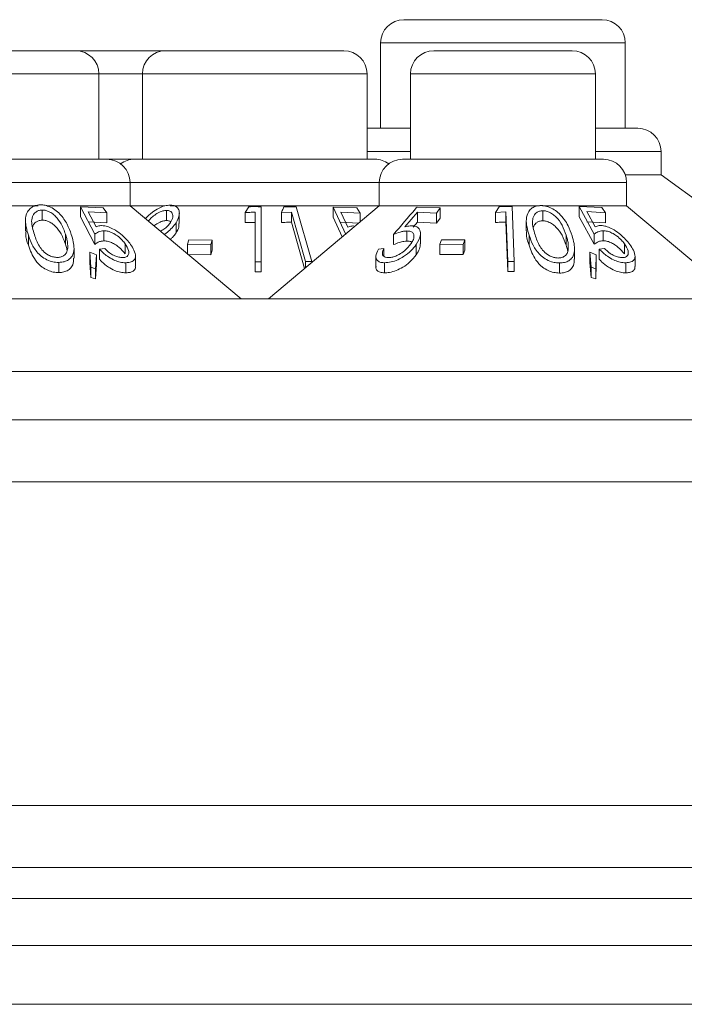
# Model space of a CAD drawing. Units: millimetres. Extents: x 11 to 415, y 5 to 292.
# Drawn here: x 97 to 99, y 248 to 251 of the extents above; entities that cross this region are included whole.
import ezdxf

# ---------------------------------------------------------------- set-up
doc = ezdxf.new("R2010")
doc.units = ezdxf.units.MM

msp = doc.modelspace()

# ---------------------------------------------------------------- linework, layer by layer
at = {"color": 7, "linetype": 'Continuous', "lineweight": 15}
for p, q in [((98.5681, 251.2979), (99.2067, 251.2979)), ((98.4931, 251.2229), (98.4931, 250.9479)), ((99.2817, 250.9479), (99.2817, 251.2229)), ((97.0645, 251.1979), (97.5103, 251.1979)), ((97.5103, 251.1979), (97.8005, 251.1979)), ((97.8005, 251.1979), (98.3743, 251.1979)), ((98.6645, 251.1979), (99.1103, 251.1979)), ((97.5853, 250.8479), (97.5853, 251.1229)), ((97.7255, 251.1229), (97.7255, 250.8479)), ((98.4493, 250.8479), (98.4493, 251.1229)), ((98.5895, 251.1229), (98.5895, 250.8479)), ((99.1853, 250.8479), (99.1853, 251.1229)), ((98.4529, 250.9479), (98.4493, 250.9479)), ((98.4529, 250.9479), (98.5895, 250.9479)), ((99.1853, 250.9479), (99.3218, 250.9479)), ((99.3968, 250.7979), (99.3968, 250.8729)), ((96.9639, 250.8479), (97.6109, 250.8479)), ((97.6109, 250.8479), (97.6999, 250.8479)), ((97.6999, 250.8479), (98.4749, 250.8479)), ((98.5639, 250.8479), (99.2109, 250.8479)), ((99.2816, 250.7979), (99.3968, 250.7979)), ((99.9474, 250.3979), (99.3968, 250.7979)), ((97.6859, 250.6979), (97.6859, 250.7729)), ((98.4889, 250.7729), (98.4889, 250.6979)), ((99.2859, 250.6979), (99.2859, 250.7729)), ((96.8889, 250.6979), (97.3898, 250.6979)), ((97.402, 250.6515), (97.402, 250.6842)), ((97.4176, 250.6979), (97.6859, 250.6979)), ((97.5255, 250.6948), (97.5718, 250.6061)), ((97.599, 250.6918), (97.5255, 250.6948)), ((97.5255, 250.6621), (97.5255, 250.6948)), ((97.5504, 250.6786), (97.6108, 250.6752)), ((97.5761, 250.6301), (97.5504, 250.6786)), ((97.6108, 250.6752), (97.599, 250.6918)), ((97.6108, 250.6426), (97.6108, 250.6752)), ((98.0434, 250.3979), (97.6859, 250.6979)), ((97.6859, 250.6979), (97.797, 250.6979)), ((97.8031, 250.6502), (97.8031, 250.6828)), ((97.8151, 250.6979), (98.4889, 250.6979)), ((97.8445, 250.641), (97.8445, 250.6738)), ((98.0688, 250.6948), (98.0564, 250.6761)), ((98.0564, 250.6435), (98.0564, 250.6761)), ((98.0889, 250.6769), (98.0889, 250.5175)), ((98.1079, 250.5172), (98.1079, 250.6948)), ((98.4889, 250.6979), (98.1314, 250.3979)), ((98.1739, 250.6764), (98.206, 250.6776)), ((98.1739, 250.6438), (98.1739, 250.6764)), ((98.2215, 250.6947), (98.1813, 250.6944)), ((98.206, 250.6776), (98.2507, 250.5182)), ((98.206, 250.645), (98.206, 250.6776)), ((98.271, 250.5181), (98.2215, 250.6947)), ((98.3403, 250.6936), (98.381, 250.6054)), ((98.4162, 250.6911), (98.3403, 250.6936)), ((98.3403, 250.6609), (98.3403, 250.6936)), ((98.3646, 250.6774), (98.4271, 250.6745)), ((98.3872, 250.6292), (98.3646, 250.6774)), ((98.4271, 250.6745), (98.4162, 250.6911)), ((98.4271, 250.6461), (98.4271, 250.6745)), ((98.4889, 250.6979), (99.0047, 250.6979)), ((98.5709, 250.6295), (98.6121, 250.6776)), ((98.6846, 250.6909), (98.6104, 250.6937)), ((98.6121, 250.6776), (98.6732, 250.6743)), ((98.6121, 250.645), (98.6121, 250.6776)), ((98.6732, 250.6743), (98.6846, 250.6909)), ((98.6732, 250.6417), (98.6732, 250.6743)), ((98.6846, 250.6582), (98.6846, 250.6909)), ((98.8757, 250.6948), (98.8637, 250.6767)), ((98.8637, 250.6767), (98.8968, 250.6781)), ((98.8637, 250.6441), (98.8637, 250.6767)), ((98.917, 250.6952), (98.8757, 250.6948)), ((98.8968, 250.6781), (98.9031, 250.5187)), ((98.8968, 250.6455), (98.8968, 250.6781)), ((98.924, 250.5185), (98.917, 250.6952)), ((99.0148, 250.6979), (99.2859, 250.6979)), ((99.0163, 250.6494), (99.0163, 250.682)), ((99.1329, 250.6952), (99.1812, 250.6063)), ((99.2055, 250.6921), (99.1329, 250.6952)), ((99.1329, 250.6626), (99.1329, 250.6952)), ((99.158, 250.679), (99.2177, 250.6754)), ((99.1848, 250.6304), (99.158, 250.679)), ((99.2177, 250.6754), (99.2055, 250.6921)), ((99.2177, 250.6428), (99.2177, 250.6754)), ((99.6434, 250.3979), (99.2859, 250.6979)), ((97.3486, 250.6501), (97.3486, 250.6171)), ((97.5718, 250.5734), (97.5255, 250.6621)), ((97.6108, 250.6426), (97.5504, 250.646)), ((97.8338, 250.6104), (97.8338, 250.643)), ((98.2479, 250.4957), (98.206, 250.645)), ((98.3695, 250.5977), (98.3403, 250.6609)), ((98.4223, 250.6421), (98.3646, 250.6448)), ((98.6121, 250.645), (98.5984, 250.629)), ((98.6732, 250.6417), (98.6121, 250.645)), ((98.6846, 250.6582), (98.6732, 250.6417)), ((98.9031, 250.486), (98.8968, 250.6455)), ((98.9627, 250.6496), (98.9627, 250.6166)), ((99.1812, 250.5736), (99.1329, 250.6626)), ((99.2177, 250.6428), (99.158, 250.6464)), ((97.3581, 250.5704), (97.3581, 250.6031)), ((97.4776, 250.5738), (97.4776, 250.6064)), ((97.5718, 250.5734), (97.5718, 250.6061)), ((97.6015, 250.5847), (97.6015, 250.6173)), ((98.5349, 250.5729), (98.5349, 250.6055)), ((98.5781, 250.5841), (98.5781, 250.6167)), ((98.6218, 250.5753), (98.6218, 250.6078)), ((98.9717, 250.5704), (98.9717, 250.603)), ((99.0912, 250.5704), (99.0912, 250.6031)), ((99.1812, 250.5736), (99.1812, 250.6063)), ((99.2102, 250.5849), (99.2102, 250.6175)), ((97.6697, 250.5429), (97.6697, 250.5755)), ((97.8756, 250.5882), (97.8705, 250.5737)), ((97.8705, 250.5737), (97.9456, 250.5728)), ((97.8705, 250.543), (97.8705, 250.5737)), ((97.9507, 250.5873), (97.8756, 250.5882)), ((97.9456, 250.5728), (97.9507, 250.5873)), ((97.9456, 250.5402), (97.9456, 250.5728)), ((97.9507, 250.5547), (97.9507, 250.5873)), ((98.6081, 250.5401), (98.6081, 250.5727)), ((98.689, 250.5884), (98.6839, 250.5738)), ((98.6839, 250.5738), (98.759, 250.573)), ((98.6839, 250.5412), (98.6839, 250.5738)), ((98.7641, 250.5876), (98.689, 250.5884)), ((98.759, 250.573), (98.7641, 250.5876)), ((98.759, 250.5404), (98.759, 250.573)), ((98.7641, 250.555), (98.7641, 250.5876)), ((99.2788, 250.5429), (99.2788, 250.5755)), ((97.5051, 250.5292), (97.5051, 250.5614)), ((97.556, 250.5152), (97.556, 250.5478)), ((97.556, 250.5478), (97.5593, 250.4997)), ((97.5773, 250.5399), (97.556, 250.5478)), ((97.5746, 250.4949), (97.5773, 250.5399)), ((97.5773, 250.5072), (97.5773, 250.5399)), ((97.6046, 250.56), (97.5872, 250.5582)), ((97.5872, 250.5256), (97.5872, 250.5582)), ((97.9456, 250.5402), (97.8705, 250.541)), ((97.9507, 250.5547), (97.9456, 250.5402)), ((98.5035, 250.5597), (98.4859, 250.5579)), ((98.5035, 250.5355), (98.5035, 250.5597)), ((98.759, 250.5404), (98.6839, 250.5412)), ((98.7641, 250.555), (98.759, 250.5404)), ((99.1184, 250.5262), (99.1184, 250.5587)), ((99.167, 250.5153), (99.167, 250.5479)), ((99.167, 250.5479), (99.1716, 250.4997)), ((99.1883, 250.5399), (99.167, 250.5479)), ((99.1869, 250.4949), (99.1883, 250.5399)), ((99.1883, 250.5073), (99.1883, 250.5399)), ((99.2149, 250.5601), (99.1977, 250.5583)), ((99.1977, 250.5257), (99.1977, 250.5583)), ((97.4565, 250.4827), (97.4565, 250.5153)), ((97.5593, 250.467), (97.556, 250.5152)), ((97.6723, 250.4817), (97.6723, 250.5143)), ((97.7032, 250.5033), (97.7032, 250.5357)), ((98.0889, 250.5175), (98.1079, 250.5172)), ((98.0889, 250.4849), (98.0889, 250.5175)), ((98.1079, 250.4846), (98.1079, 250.5172)), ((98.2507, 250.5182), (98.271, 250.5181)), ((98.2507, 250.4981), (98.2507, 250.5182)), ((98.271, 250.5151), (98.271, 250.5181)), ((98.4782, 250.5346), (98.4782, 250.502)), ((98.5061, 250.4817), (98.5061, 250.5143)), ((98.9031, 250.5187), (98.924, 250.5185)), ((98.9031, 250.486), (98.9031, 250.5187)), ((98.924, 250.4859), (98.924, 250.5185)), ((99.0693, 250.4809), (99.0693, 250.5135)), ((99.1716, 250.4671), (99.167, 250.5153)), ((99.2832, 250.4816), (99.2832, 250.5142)), ((99.313, 250.5022), (99.313, 250.5344)), ((97.5593, 250.467), (97.5593, 250.4997)), ((97.5593, 250.4997), (97.5746, 250.4949)), ((97.5773, 250.5072), (97.5746, 250.4623)), ((97.5746, 250.4623), (97.5746, 250.4949)), ((98.1079, 250.4846), (98.0889, 250.4849)), ((98.924, 250.4859), (98.9031, 250.486)), ((99.1716, 250.4671), (99.1716, 250.4997)), ((99.1716, 250.4997), (99.1869, 250.4949)), ((99.1883, 250.5073), (99.1869, 250.4623)), ((99.1869, 250.4623), (99.1869, 250.4949)), ((97.5746, 250.4623), (97.5593, 250.467)), ((99.1869, 250.4623), (99.1716, 250.4671)), ((80.4374, 250.3979), (99.7374, 250.3979)), ((99.7374, 250.1636), (80.4374, 250.1636)), ((153.6874, 250.0079), (51.4874, 250.0079)), ((51.4874, 249.8079), (153.6874, 249.8079)), ((153.6874, 248.7636), (51.4874, 248.7636)), ((51.4874, 248.5636), (153.6874, 248.5636)), ((153.3518, 248.4636), (51.823, 248.4636)), ((53.0174, 248.3129), (103.2124, 248.3129)), ((53.0174, 248.1229), (103.2124, 248.1229))]:
    msp.add_line(p, q, dxfattribs=at)
at = {"color": 8, "linetype": 'Continuous', "lineweight": 15}
for p, q in [((99.2817, 251.2229), (98.4931, 251.2229)), ((97.5853, 251.1229), (96.9895, 251.1229)), ((97.7255, 251.1229), (97.5853, 251.1229)), ((98.4493, 251.1229), (97.7255, 251.1229)), ((99.1853, 251.1229), (98.5895, 251.1229)), ((98.5895, 250.8729), (98.4493, 250.8729)), ((99.3968, 250.8729), (99.1853, 250.8729)), ((97.6859, 250.7729), (96.8889, 250.7729)), ((98.4889, 250.7729), (97.6859, 250.7729)), ((99.2859, 250.7729), (98.4889, 250.7729))]:
    msp.add_line(p, q, dxfattribs=at)
at = {"color": 7, "linetype": 'Continuous', "lineweight": 15}
for centre, start, end in [((98.5681, 251.2229), 90, 180), ((99.2067, 251.2229), 0, 90), ((97.5103, 251.1229), 0, 90), ((97.8005, 251.1229), 90, 180), ((98.3743, 251.1229), 0, 90), ((98.6645, 251.1229), 90, 180), ((99.1103, 251.1229), 0, 90), ((99.3218, 250.8729), 0, 90), ((97.6109, 250.7729), 0, 90), ((97.6999, 250.7729), 90, 126.4187), ((98.4749, 250.7729), 53.5813, 90), ((98.5639, 250.7729), 90, 180), ((99.2109, 250.7729), 0, 90)]:
    msp.add_arc(centre, 0.075, start, end, dxfattribs=at)
for points, knots in [([(97.3958, 250.701), (97.3902, 250.7004), (97.379, 250.6993), (97.3645, 250.691), (97.3514, 250.6752), (97.3457, 250.6443), (97.3533, 250.619), (97.3581, 250.6031)], [0, 0, 0, 0, 0.098677, 0.197674, 0.342051, 0.58568, 1, 1, 1, 1]), ([(97.4964, 250.6052), (97.4924, 250.6163), (97.4844, 250.6384), (97.466, 250.6658), (97.4445, 250.6853), (97.4266, 250.6954), (97.4094, 250.7006), (97.3999, 250.7009), (97.3958, 250.701)], [0, 0, 0, 0, 0.286997, 0.576121, 0.706907, 0.838849, 0.929729, 1, 1, 1, 1]), ([(97.815, 250.7001), (97.8092, 250.6996), (97.7975, 250.6985), (97.7771, 250.69), (97.7555, 250.6764), (97.7409, 250.6638), (97.7354, 250.6566), (97.7351, 250.6561)], [0, 0, 0, 0, 0.198812, 0.398051, 0.657798, 0.979106, 1, 1, 1, 1]), ([(97.8338, 250.643), (97.8384, 250.6521), (97.8459, 250.6668), (97.8441, 250.6846), (97.8365, 250.6945), (97.8263, 250.6995), (97.8184, 250.6999), (97.815, 250.7001)], [0, 0, 0, 0, 0.352079, 0.576357, 0.754567, 0.895597, 1, 1, 1, 1]), ([(99.0103, 250.6989), (99.0048, 250.6985), (98.9939, 250.6978), (98.9798, 250.6906), (98.967, 250.6767), (98.9591, 250.6464), (98.9667, 250.6205), (98.9717, 250.603)], [0, 0, 0, 0, 0.096153, 0.192525, 0.32624, 0.545441, 1, 1, 1, 1]), ([(99.1101, 250.6013), (99.1063, 250.612), (99.0978, 250.6359), (99.0781, 250.6653), (99.0531, 250.6857), (99.0349, 250.6949), (99.0197, 250.6985), (99.0122, 250.6988), (99.0103, 250.6989)], [0, 0, 0, 0, 0.2774643, 0.623577, 0.7469007, 0.8711943, 0.9662426, 1, 1, 1, 1]), ([(97.402, 250.6842), (97.398, 250.6837), (97.3901, 250.6828), (97.38, 250.6768), (97.3707, 250.6654), (97.3662, 250.6404), (97.3729, 250.6193), (97.3774, 250.6049)], [0, 0, 0, 0, 0.088847, 0.177843, 0.309578, 0.532149, 1, 1, 1, 1]), ([(97.4776, 250.6064), (97.4735, 250.6176), (97.4664, 250.6369), (97.4503, 250.66), (97.4344, 250.6739), (97.4214, 250.6807), (97.4103, 250.6839), (97.4043, 250.6841), (97.402, 250.6842)], [0, 0, 0, 0, 0.366044, 0.632001, 0.761998, 0.87198, 0.949772, 1, 1, 1, 1]), ([(97.8031, 250.6828), (97.7994, 250.6825), (97.792, 250.6819), (97.7783, 250.6765), (97.7646, 250.668), (97.7524, 250.6579), (97.7473, 250.6511), (97.7451, 250.6482)], [0, 0, 0, 0, 0.1685, 0.337806, 0.57526, 0.821271, 1, 1, 1, 1]), ([(97.8163, 250.6442), (97.8194, 250.6501), (97.8247, 250.6602), (97.823, 250.6721), (97.8179, 250.6792), (97.8108, 250.6824), (97.8053, 250.6827), (97.8031, 250.6828)], [0, 0, 0, 0, 0.330311, 0.575972, 0.754531, 0.898809, 1, 1, 1, 1]), ([(98.0564, 250.6761), (98.0614, 250.6763), (98.0723, 250.6768), (98.0831, 250.6769), (98.0889, 250.6769)], [0, 0, 0, 0, 0.464912, 1, 1, 1, 1]), ([(98.1079, 250.6948), (98.1014, 250.6949), (98.0884, 250.6953), (98.0754, 250.695), (98.0688, 250.6948)], [0, 0, 0, 0, 0.4972, 1, 1, 1, 1]), ([(98.1813, 250.6944), (98.1805, 250.6924), (98.178, 250.6864), (98.1755, 250.6804), (98.1739, 250.6764)], [0, 0, 0, 0, 0.334992, 1, 1, 1, 1]), ([(98.6104, 250.6937), (98.6088, 250.6918), (98.5836, 250.6624), (98.5584, 250.633), (98.5349, 250.6055)], [0, 0, 0, 0, 0.065524, 1, 1, 1, 1]), ([(99.0163, 250.682), (99.0124, 250.6817), (99.0045, 250.6811), (98.9944, 250.6755), (98.9852, 250.6651), (98.98, 250.6405), (98.9864, 250.6193), (98.991, 250.6043)], [0, 0, 0, 0, 0.08798, 0.176248, 0.306205, 0.510922, 1, 1, 1, 1]), ([(99.0912, 250.6031), (99.0873, 250.6138), (99.0802, 250.6336), (99.0643, 250.6572), (99.0475, 250.6717), (99.0345, 250.6786), (99.0234, 250.6817), (99.0179, 250.682), (99.0163, 250.682)], [0, 0, 0, 0, 0.3524665, 0.6499407, 0.7648144, 0.8803836, 0.9655835, 1, 1, 1, 1]), ([(97.402, 250.6515), (97.398, 250.6511), (97.39, 250.6502), (97.3802, 250.6441), (97.3735, 250.6373), (97.3725, 250.6318), (97.3722, 250.6302)], [0, 0, 0, 0, 0.24493, 0.49027, 0.853432, 1, 1, 1, 1]), ([(97.4776, 250.5738), (97.4735, 250.585), (97.4664, 250.6043), (97.4503, 250.6274), (97.4344, 250.6413), (97.4214, 250.6481), (97.4103, 250.6513), (97.4043, 250.6515), (97.402, 250.6515)], [0, 0, 0, 0, 0.366044, 0.632001, 0.761998, 0.87198, 0.949772, 1, 1, 1, 1]), ([(97.8031, 250.6502), (97.7994, 250.6499), (97.7919, 250.6493), (97.7785, 250.6438), (97.7684, 250.6382), (97.7636, 250.634), (97.7629, 250.6333)], [0, 0, 0, 0, 0.273229, 0.547767, 0.932807, 1, 1, 1, 1]), ([(97.7833, 250.6162), (97.787, 250.6181), (97.7959, 250.6227), (97.8077, 250.6325), (97.8134, 250.6403), (97.8163, 250.6442)], [0, 0, 0, 0, 0.256576, 0.619074, 1, 1, 1, 1]), ([(97.7962, 250.6054), (97.7992, 250.6077), (97.8083, 250.6145), (97.8218, 250.627), (97.8298, 250.6376), (97.8338, 250.643)], [0, 0, 0, 0, 0.194339, 0.590769, 1, 1, 1, 1]), ([(97.8175, 250.6457), (97.8173, 250.646), (97.8157, 250.648), (97.8107, 250.6497), (97.8053, 250.65), (97.8031, 250.6502)], [0, 0, 0, 0, 0.085161, 0.62287, 1, 1, 1, 1]), ([(97.8433, 250.641), (97.8435, 250.6372), (97.8438, 250.6275), (97.8376, 250.6169), (97.8338, 250.6104)], [0, 0, 0, 0, 0.392612, 1, 1, 1, 1]), ([(98.0889, 250.6443), (98.0836, 250.6442), (98.0727, 250.6442), (98.0619, 250.6437), (98.0564, 250.6435)], [0, 0, 0, 0, 0.494361, 1, 1, 1, 1]), ([(98.206, 250.645), (98.1987, 250.6448), (98.188, 250.6446), (98.1773, 250.644), (98.1739, 250.6438)], [0, 0, 0, 0, 0.681065, 1, 1, 1, 1]), ([(98.8968, 250.6455), (98.8936, 250.6454), (98.8826, 250.6452), (98.8716, 250.6446), (98.8637, 250.6441)], [0, 0, 0, 0, 0.289035, 1, 1, 1, 1]), ([(99.0163, 250.6494), (99.0123, 250.6491), (99.0044, 250.6485), (98.9945, 250.6428), (98.9878, 250.6364), (98.9867, 250.631), (98.9863, 250.6294)], [0, 0, 0, 0, 0.244833, 0.49047, 0.852118, 1, 1, 1, 1]), ([(99.0912, 250.5704), (99.0873, 250.5812), (99.0802, 250.601), (99.0643, 250.6245), (99.0475, 250.639), (99.0345, 250.646), (99.0234, 250.649), (99.0179, 250.6493), (99.0163, 250.6494)], [0, 0, 0, 0, 0.352467, 0.649941, 0.764814, 0.880384, 0.965583, 1, 1, 1, 1]), ([(97.3581, 250.5704), (97.3534, 250.5827), (97.3474, 250.5984), (97.3501, 250.6137), (97.3507, 250.6171)], [0, 0, 0, 0, 0.779919, 1, 1, 1, 1]), ([(97.3581, 250.6031), (97.3618, 250.5926), (97.3693, 250.5717), (97.3861, 250.5464), (97.4072, 250.5288), (97.426, 250.5197), (97.4434, 250.5156), (97.4528, 250.5154), (97.4565, 250.5153)], [0, 0, 0, 0, 0.281182, 0.564376, 0.699385, 0.835704, 0.93513, 1, 1, 1, 1]), ([(97.3774, 250.6049), (97.3817, 250.5923), (97.388, 250.5743), (97.4043, 250.5519), (97.4193, 250.54), (97.4352, 250.5333), (97.4455, 250.5314), (97.4508, 250.5313), (97.4519, 250.5313)], [0, 0, 0, 0, 0.4196202, 0.5994168, 0.7812593, 0.8846877, 0.974313, 1, 1, 1, 1]), ([(97.4565, 250.5153), (97.4625, 250.5158), (97.4745, 250.5168), (97.4894, 250.524), (97.5021, 250.5379), (97.508, 250.5655), (97.5009, 250.5898), (97.4964, 250.6052)], [0, 0, 0, 0, 0.107933, 0.216158, 0.357222, 0.591043, 1, 1, 1, 1]), ([(97.4848, 250.5615), (97.4848, 250.5672), (97.4849, 250.5774), (97.4818, 250.5925), (97.479, 250.6018), (97.4776, 250.6064)], [0, 0, 0, 0, 0.388398, 0.693491, 1, 1, 1, 1]), ([(97.5718, 250.6061), (97.5758, 250.6088), (97.5818, 250.6129), (97.5919, 250.6165), (97.5983, 250.617), (97.6015, 250.6173)], [0, 0, 0, 0, 0.487096, 0.739669, 1, 1, 1, 1]), ([(97.5937, 250.6339), (97.592, 250.6339), (97.5879, 250.6337), (97.582, 250.6324), (97.5781, 250.6309), (97.5761, 250.6301)], [0, 0, 0, 0, 0.24704, 0.620054, 1, 1, 1, 1]), ([(97.6876, 250.573), (97.6794, 250.5833), (97.6663, 250.5995), (97.6408, 250.6182), (97.6214, 250.6284), (97.6056, 250.6333), (97.5972, 250.6337), (97.5937, 250.6339)], [0, 0, 0, 0, 0.377888, 0.593014, 0.759638, 0.898003, 1, 1, 1, 1]), ([(97.6015, 250.6173), (97.606, 250.617), (97.615, 250.6164), (97.6306, 250.6103), (97.6466, 250.6003), (97.6602, 250.588), (97.6668, 250.5793), (97.6697, 250.5755)], [0, 0, 0, 0, 0.176061, 0.3536917, 0.5508823, 0.8021478, 1, 1, 1, 1]), ([(97.8338, 250.6104), (97.8304, 250.6055), (97.8252, 250.5983), (97.8178, 250.5914), (97.8154, 250.5892)], [0, 0, 0, 0, 0.67341, 1, 1, 1, 1]), ([(98.4057, 250.6329), (98.404, 250.6329), (98.3997, 250.6327), (98.3934, 250.6315), (98.3893, 250.63), (98.3872, 250.6292)], [0, 0, 0, 0, 0.247233, 0.620011, 1, 1, 1, 1]), ([(98.5349, 250.6055), (98.5421, 250.6082), (98.5529, 250.6123), (98.5675, 250.6159), (98.5745, 250.6164), (98.5781, 250.6167)], [0, 0, 0, 0, 0.486863, 0.739815, 1, 1, 1, 1]), ([(98.5933, 250.6332), (98.5916, 250.6331), (98.5872, 250.633), (98.5796, 250.6318), (98.5738, 250.6302), (98.5709, 250.6295)], [0, 0, 0, 0, 0.247101, 0.620013, 1, 1, 1, 1]), ([(98.5781, 250.6167), (98.5823, 250.6164), (98.5908, 250.6158), (98.5988, 250.6095), (98.6016, 250.5992), (98.5985, 250.5871), (98.5932, 250.5787), (98.591, 250.5752)], [0, 0, 0, 0, 0.179312, 0.360643, 0.560749, 0.81769, 1, 1, 1, 1]), ([(98.6081, 250.5727), (98.6141, 250.5833), (98.6234, 250.5997), (98.6213, 250.6183), (98.614, 250.6286), (98.6035, 250.6328), (98.5957, 250.6331), (98.5933, 250.6332)], [0, 0, 0, 0, 0.3915757, 0.6026392, 0.7655999, 0.9298401, 1, 1, 1, 1]), ([(98.9717, 250.5704), (98.9671, 250.5832), (98.9614, 250.5987), (98.9637, 250.6139), (98.9641, 250.6166)], [0, 0, 0, 0, 0.818497, 1, 1, 1, 1]), ([(98.9717, 250.603), (98.9755, 250.5922), (98.9831, 250.5705), (99.0005, 250.5443), (99.0224, 250.5265), (99.0412, 250.5177), (99.0578, 250.5139), (99.0663, 250.5136), (99.0693, 250.5135)], [0, 0, 0, 0, 0.290278, 0.582814, 0.715818, 0.850072, 0.94812, 1, 1, 1, 1]), ([(98.991, 250.6043), (98.9953, 250.5916), (99.0014, 250.5734), (99.0177, 250.5507), (99.0326, 250.5387), (99.0479, 250.5321), (99.0579, 250.5297), (99.0632, 250.5295), (99.0649, 250.5294)], [0, 0, 0, 0, 0.42114, 0.602082, 0.785115, 0.883369, 0.963554, 1, 1, 1, 1]), ([(99.098, 250.5586), (99.0981, 250.5642), (99.0982, 250.5743), (99.0953, 250.5893), (99.0925, 250.5984), (99.0912, 250.6031)], [0, 0, 0, 0, 0.3894747, 0.6940502, 1, 1, 1, 1]), ([(99.1812, 250.6063), (99.185, 250.609), (99.1908, 250.6131), (99.2007, 250.6168), (99.207, 250.6173), (99.2102, 250.6175)], [0, 0, 0, 0, 0.4869012, 0.73967, 1, 1, 1, 1]), ([(99.202, 250.6342), (99.2004, 250.6341), (99.1963, 250.634), (99.1905, 250.6327), (99.1867, 250.6312), (99.1848, 250.6304)], [0, 0, 0, 0, 0.247087, 0.619962, 1, 1, 1, 1]), ([(99.2966, 250.573), (99.2876, 250.5839), (99.2738, 250.6005), (99.2474, 250.6193), (99.2282, 250.6292), (99.213, 250.6336), (99.2052, 250.634), (99.202, 250.6342)], [0, 0, 0, 0, 0.397386, 0.606731, 0.769734, 0.907567, 1, 1, 1, 1]), ([(99.2102, 250.6175), (99.2147, 250.6172), (99.2237, 250.6166), (99.2395, 250.6103), (99.2556, 250.6001), (99.2692, 250.5879), (99.2759, 250.5793), (99.2788, 250.5755)], [0, 0, 0, 0, 0.178324, 0.358157, 0.555018, 0.80797, 1, 1, 1, 1]), ([(97.4827, 250.5537), (97.4824, 250.5558), (97.4812, 250.5624), (97.4791, 250.5691), (97.4776, 250.5738)], [0, 0, 0, 0, 0.307143, 1, 1, 1, 1]), ([(97.6015, 250.5847), (97.5985, 250.5844), (97.5913, 250.5839), (97.5814, 250.58), (97.5753, 250.5758), (97.5718, 250.5734)], [0, 0, 0, 0, 0.243265, 0.575134, 1, 1, 1, 1]), ([(97.6697, 250.5429), (97.6639, 250.5502), (97.6549, 250.5613), (97.6369, 250.574), (97.6227, 250.5811), (97.6106, 250.5843), (97.604, 250.5846), (97.6015, 250.5847)], [0, 0, 0, 0, 0.372691, 0.569716, 0.733656, 0.898092, 1, 1, 1, 1]), ([(97.6697, 250.5755), (97.6744, 250.5679), (97.682, 250.5557), (97.6817, 250.5422), (97.6773, 250.5348), (97.67, 250.5313), (97.6642, 250.5309), (97.6617, 250.5308)], [0, 0, 0, 0, 0.3674284, 0.5912963, 0.7650171, 0.9003277, 1, 1, 1, 1]), ([(97.6723, 250.5143), (97.6785, 250.5148), (97.6909, 250.5157), (97.7011, 250.5236), (97.7045, 250.5367), (97.7003, 250.5535), (97.6916, 250.567), (97.6876, 250.573)], [0, 0, 0, 0, 0.181263, 0.364038, 0.524013, 0.786737, 1, 1, 1, 1]), ([(98.5061, 250.5143), (98.5129, 250.5148), (98.5264, 250.5157), (98.5483, 250.5232), (98.5711, 250.5356), (98.5923, 250.5524), (98.603, 250.5662), (98.6081, 250.5727)], [0, 0, 0, 0, 0.176241, 0.354365, 0.51153, 0.76622, 1, 1, 1, 1]), ([(98.591, 250.5752), (98.5847, 250.5674), (98.5748, 250.555), (98.5545, 250.5416), (98.5392, 250.5344), (98.5271, 250.5312), (98.5209, 250.5308), (98.5184, 250.5307)], [0, 0, 0, 0, 0.381179, 0.602975, 0.771401, 0.906356, 1, 1, 1, 1]), ([(98.5781, 250.5841), (98.5748, 250.5838), (98.567, 250.5833), (98.5522, 250.5795), (98.5412, 250.5752), (98.5349, 250.5729)], [0, 0, 0, 0, 0.243388, 0.572415, 1, 1, 1, 1]), ([(98.5937, 250.5799), (98.5934, 250.5803), (98.5913, 250.5829), (98.5851, 250.5838), (98.5796, 250.584), (98.5781, 250.5841)], [0, 0, 0, 0, 0.114084, 0.759414, 1, 1, 1, 1]), ([(98.621, 250.5753), (98.6207, 250.5701), (98.6201, 250.5588), (98.6123, 250.5466), (98.6081, 250.5401)], [0, 0, 0, 0, 0.459995, 1, 1, 1, 1]), ([(99.0693, 250.5135), (99.0752, 250.5138), (99.0869, 250.5145), (99.1016, 250.521), (99.1141, 250.5333), (99.1217, 250.5602), (99.1148, 250.5848), (99.1101, 250.6013)], [0, 0, 0, 0, 0.1060285, 0.2124553, 0.3454894, 0.5578611, 1, 1, 1, 1]), ([(99.2102, 250.5849), (99.2072, 250.5847), (99.2002, 250.5842), (99.1904, 250.5803), (99.1845, 250.576), (99.1812, 250.5736)], [0, 0, 0, 0, 0.243145, 0.572889, 1, 1, 1, 1]), ([(99.2788, 250.5429), (99.2726, 250.5504), (99.2632, 250.5618), (99.2449, 250.5746), (99.2306, 250.5815), (99.2189, 250.5846), (99.2125, 250.5848), (99.2102, 250.5849)], [0, 0, 0, 0, 0.382201, 0.576437, 0.740327, 0.904466, 1, 1, 1, 1]), ([(99.2788, 250.5755), (99.2838, 250.5677), (99.2918, 250.5552), (99.2916, 250.5417), (99.2871, 250.5344), (99.2801, 250.5312), (99.2745, 250.5309), (99.2723, 250.5308)], [0, 0, 0, 0, 0.376124, 0.604966, 0.772766, 0.908609, 1, 1, 1, 1]), ([(99.2832, 250.5142), (99.2892, 250.5147), (99.3014, 250.5156), (99.3111, 250.5233), (99.3143, 250.5362), (99.3098, 250.5531), (99.3007, 250.5668), (99.2966, 250.573)], [0, 0, 0, 0, 0.179324, 0.360427, 0.516162, 0.782146, 1, 1, 1, 1]), ([(97.4565, 250.4827), (97.4504, 250.4829), (97.4383, 250.4835), (97.4191, 250.4899), (97.398, 250.5023), (97.3729, 250.5295), (97.364, 250.554), (97.3581, 250.5704)], [0, 0, 0, 0, 0.104943, 0.210579, 0.342568, 0.559539, 1, 1, 1, 1]), ([(97.4519, 250.5313), (97.456, 250.5317), (97.4643, 250.5324), (97.4743, 250.5379), (97.4829, 250.5473), (97.4841, 250.5562), (97.4848, 250.5615)], [0, 0, 0, 0, 0.186618, 0.373994, 0.629224, 1, 1, 1, 1]), ([(97.5872, 250.5582), (97.595, 250.5502), (97.6076, 250.5373), (97.631, 250.524), (97.65, 250.5167), (97.6636, 250.5144), (97.6705, 250.5143), (97.6723, 250.5143)], [0, 0, 0, 0, 0.363069, 0.583358, 0.759501, 0.936417, 1, 1, 1, 1]), ([(97.6617, 250.5308), (97.6577, 250.5311), (97.6496, 250.5317), (97.6357, 250.5366), (97.6213, 250.5443), (97.6113, 250.5528), (97.606, 250.5584), (97.6046, 250.56)], [0, 0, 0, 0, 0.200905, 0.402009, 0.616666, 0.89593, 1, 1, 1, 1]), ([(98.4859, 250.5579), (98.4823, 250.5501), (98.4764, 250.5375), (98.4795, 250.5242), (98.4873, 250.5169), (98.4973, 250.5144), (98.5042, 250.5143), (98.5061, 250.5143)], [0, 0, 0, 0, 0.356367, 0.576569, 0.753342, 0.930879, 1, 1, 1, 1]), ([(98.5184, 250.5307), (98.5148, 250.531), (98.5076, 250.5316), (98.5009, 250.5365), (98.4978, 250.5444), (98.5002, 250.5529), (98.5028, 250.5583), (98.5035, 250.5597)], [0, 0, 0, 0, 0.200328, 0.400724, 0.627379, 0.904274, 1, 1, 1, 1]), ([(98.6081, 250.5401), (98.6018, 250.5322), (98.5904, 250.5178), (98.567, 250.5003), (98.5438, 250.4886), (98.5228, 250.4826), (98.5111, 250.4819), (98.5061, 250.4817)], [0, 0, 0, 0, 0.282008, 0.509902, 0.688402, 0.867997, 1, 1, 1, 1]), ([(99.0693, 250.4809), (99.0632, 250.4813), (99.0508, 250.4822), (99.0315, 250.4891), (99.0104, 250.5022), (98.986, 250.5298), (98.9774, 250.5543), (98.9717, 250.5704)], [0, 0, 0, 0, 0.106229, 0.212881, 0.347787, 0.569496, 1, 1, 1, 1]), ([(99.0649, 250.5294), (99.069, 250.5297), (99.0773, 250.5303), (99.0875, 250.5355), (99.096, 250.5447), (99.0973, 250.5534), (99.098, 250.5586)], [0, 0, 0, 0, 0.187794, 0.376627, 0.635973, 1, 1, 1, 1]), ([(99.096, 250.5513), (99.0957, 250.553), (99.0947, 250.5594), (99.0926, 250.5658), (99.0912, 250.5704)], [0, 0, 0, 0, 0.280528, 1, 1, 1, 1]), ([(99.1977, 250.5583), (99.2057, 250.5502), (99.2186, 250.5372), (99.2423, 250.5238), (99.2613, 250.5166), (99.2747, 250.5143), (99.2814, 250.5143), (99.2832, 250.5142)], [0, 0, 0, 0, 0.366844, 0.586235, 0.761744, 0.937861, 1, 1, 1, 1]), ([(99.2723, 250.5308), (99.2682, 250.5311), (99.26, 250.5317), (99.246, 250.5367), (99.2311, 250.5448), (99.2213, 250.5533), (99.2161, 250.5588), (99.2149, 250.5601)], [0, 0, 0, 0, 0.203173, 0.407095, 0.626492, 0.91469, 1, 1, 1, 1]), ([(97.5039, 250.5292), (97.5038, 250.5218), (97.5036, 250.5093), (97.4938, 250.4949), (97.4807, 250.4866), (97.4674, 250.4831), (97.4592, 250.4828), (97.4565, 250.4827)], [0, 0, 0, 0, 0.333466, 0.563848, 0.759468, 0.919762, 1, 1, 1, 1]), ([(97.6723, 250.4817), (97.6667, 250.482), (97.6554, 250.4825), (97.6351, 250.4893), (97.6138, 250.5009), (97.5977, 250.5139), (97.5897, 250.5228), (97.5872, 250.5256)], [0, 0, 0, 0, 0.18699, 0.375876, 0.597663, 0.873368, 1, 1, 1, 1]), ([(99.1172, 250.5262), (99.1171, 250.519), (99.1169, 250.5066), (99.1072, 250.4926), (99.0943, 250.4845), (99.0808, 250.4811), (99.0723, 250.4809), (99.0693, 250.4809)], [0, 0, 0, 0, 0.328421, 0.558175, 0.751627, 0.910933, 1, 1, 1, 1]), ([(99.2832, 250.4816), (99.2777, 250.4819), (99.2666, 250.4825), (99.2463, 250.4893), (99.2247, 250.5009), (99.2083, 250.514), (99.2002, 250.5229), (99.1977, 250.5257)], [0, 0, 0, 0, 0.1861, 0.373829, 0.596298, 0.87686, 1, 1, 1, 1]), ([(97.7025, 250.5033), (97.7027, 250.5021), (97.7038, 250.4965), (97.6991, 250.489), (97.6883, 250.4826), (97.6773, 250.482), (97.6723, 250.4817)], [0, 0, 0, 0, 0.084891, 0.407238, 0.73125, 1, 1, 1, 1]), ([(98.5061, 250.4817), (98.501, 250.482), (98.4906, 250.4825), (98.4813, 250.4893), (98.4772, 250.4962), (98.4785, 250.5014), (98.4786, 250.502)], [0, 0, 0, 0, 0.29795, 0.598672, 0.949886, 1, 1, 1, 1]), ([(99.3121, 250.5022), (99.3123, 250.5004), (99.3131, 250.4945), (99.3077, 250.4872), (99.2969, 250.4823), (99.2872, 250.4818), (99.2832, 250.4816)], [0, 0, 0, 0, 0.137996, 0.456031, 0.776027, 1, 1, 1, 1])]:
    msp.add_open_spline(points, degree=3, knots=knots, dxfattribs=at)

doc.saveas('drawing.dxf')
